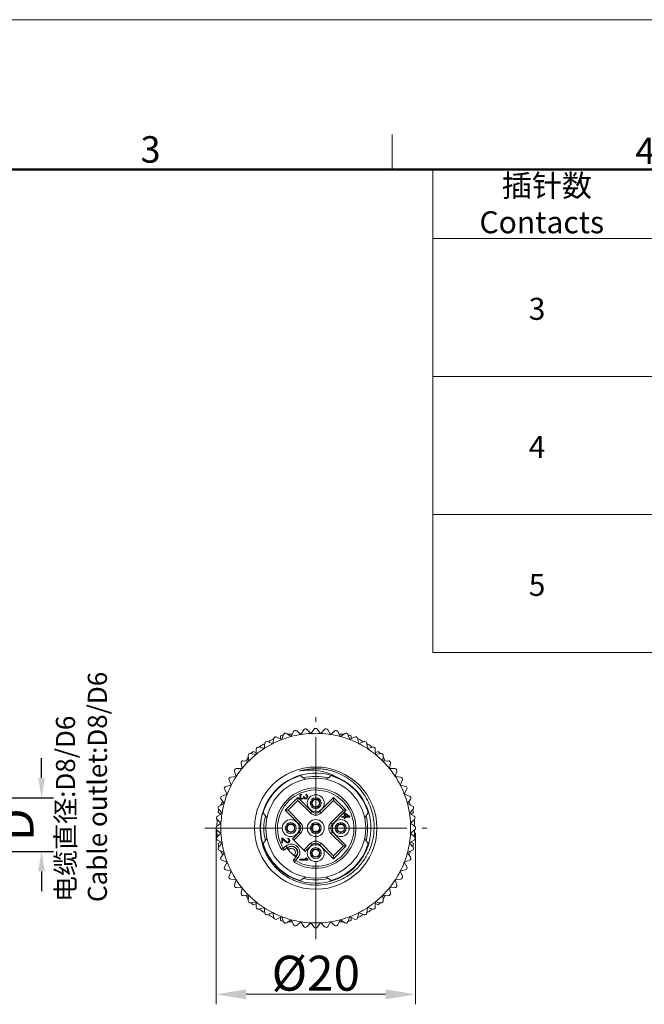
# Model space of a CAD drawing. Units: inches. Extents: x 599 to 896, y -60 to 150.
# Drawn here: x 710 to 773, y 52 to 150 of the extents above; entities that cross this region are included whole.
import ezdxf

# ---------------------------------------------------------------- set-up
doc = ezdxf.new("R2010")
doc.units = ezdxf.units.IN
doc.header["$MEASUREMENT"] = 0
doc.linetypes.add('CENTER', pattern=[2, 1.25, -0.25, 0.25, -0.25])
doc.layers.get('0').update_dxf_attribs({"lineweight": 30})
for name, color, linetype, lineweight in [('DIM', 3, 'Continuous', 15), ('图框', 7, 'Continuous', 20), ('打标文字', 3, 'Continuous', 20)]:
    doc.layers.add(name, color=color, linetype=linetype, lineweight=lineweight)
doc.styles.add('Romans字体', font='romans.shx', dxfattribs={"width": 0.75})
doc.styles.get("Standard").update_dxf_attribs({"font": 'txt', "width": 0.75})
doc.dimstyles.new('01', dxfattribs={"dimtxt": 3.5, "dimasz": 2, "dimexe": 1.2, "dimexo": 0.2, "dimgap": 0.8, "dimtad": 1, "dimdec": 1, "dimdsep": 46, "dimtxsty": 'Romans字体', "dimcen": 0, "dimclrd": 1, "dimclre": 6, "dimclrt": 4, "dimazin": 2, "dimtfac": 1, "dimtdec": 1, "dimtofl": 0, "dimtmove": 0, "dimatfit": 3, "dimfxl": 1, "dimtolj": 1, "dimtzin": 0, "dimarcsym": 0})
doc.dimstyles.new('CSEAGULL', dxfattribs={"dimtxt": 3.5, "dimasz": 3.5, "dimexe": 0.02, "dimexo": 0.01, "dimgap": 0.25, "dimtad": 1, "dimdsep": 46, "dimtxsty": 'Standard', "dimcen": 0.09, "dimclrd": 1, "dimclre": 6, "dimclrt": 4, "dimadec": 1, "dimazin": 2, "dimtp": 0.01, "dimtm": 0.01, "dimtfac": 1, "dimtofl": 0, "dimtmove": 0, "dimatfit": 3, "dimfxl": 1, "dimtolj": 1, "dimlwd": 0, "dimlwe": 0, "dimarcsym": 0})

# ---------------------------------------------------------------- blocks, each defined once
blk = doc.blocks.new('A4图框-NEW')
at = {"layer": '图框', "color": 1, "lineweight": 18}
blk.add_line((833.413, 690.535), (1130.412, 690.535), dxfattribs=at)
at = {"layer": '图框', "color": 6}
blk.add_line((982.018, 679.035), (982.018, 675.535), dxfattribs=at)
at = {"layer": '图框', "lineweight": 50}
blk.add_line((836.913, 675.535), (1126.929, 675.535), dxfattribs=at)
at = {"layer": '图框', "color": 6, "char_height": 2.652, "width": 2.55791, "attachment_point": 1, "style": 'Romans字体'}
for s, insert in [('3', (956.83, 678.86)), ('4', (1006.365, 678.731))]:
    blk.add_mtext(s, dxfattribs=dict(at, insert=insert))
blk = doc.blocks.new('*D104')
at = {"layer": 'Defpoints', "color": 0, "lineweight": 5}
for p in [(729.737, 70.02), (749.707, 69.664), (729.737, 52.672)]:
    blk.add_point(p, dxfattribs=at)
at = {"layer": 'DIM', "color": 6, "linetype": 'ByBlock', "lineweight": 0}
for p, q in [((729.737, 69.22), (729.737, 51.672)), ((749.707, 68.864), (749.707, 51.672))]:
    blk.add_line(p, q, dxfattribs=at)
at = {"layer": 'DIM', "color": 1, "lineweight": 0}
blk.add_line((746.707, 52.672), (732.737, 52.672), dxfattribs=at)
at = {"layer": 'DIM', "color": 1, "lineweight": 5}
for points in [[(732.737, 53.172), (732.737, 52.172), (729.737, 52.672)], [(746.707, 52.172), (746.707, 53.172), (749.707, 52.672)]]:
    blk.add_solid(points, dxfattribs=at)
at = {"layer": 'DIM', "color": 4, "lineweight": 5, "insert": (739.722, 54.787), "char_height": 3.5, "attachment_point": 5}
blk.add_mtext('\\A1;%%c20', dxfattribs=at)
blk = doc.blocks.new('*D105')
at = {"color": 1, "lineweight": -2}
for p, q in [((712.263, 74.35), (712.263, 76.35)), ((712.263, 64.994), (712.263, 62.994))]:
    blk.add_line(p, q, dxfattribs=at)
at = {"color": 6, "lineweight": -2}
for p, q in [((706.656, 72.35), (713.463, 72.35)), ((706.656, 66.994), (713.463, 66.994))]:
    blk.add_line(p, q, dxfattribs=at)
at = {"color": 1, "lineweight": 5}
for points in [[(711.929, 74.35), (712.596, 74.35), (712.263, 72.35)], [(712.596, 64.994), (711.929, 64.994), (712.263, 66.994)]]:
    blk.add_solid(points, dxfattribs=at)
at = {"layer": 'Defpoints', "color": 0, "lineweight": 5}
for p in [(706.456, 72.35), (706.456, 66.994), (712.263, 66.994)]:
    blk.add_point(p, dxfattribs=at)
at = {"color": 4, "lineweight": 5, "insert": (709.713, 69.672), "char_height": 3.5, "attachment_point": 5, "rotation": 90, "style": 'Romans字体'}
blk.add_mtext('\\A1;D', dxfattribs=at)

msp = doc.modelspace()

# ---------------------------------------------------------------- linework, layer by layer
at = {"color": 1, "linetype": 'CENTER', "lineweight": 5, "ltscale": 6.223}
for p, q in [((739.713, 58.205), (739.713, 80.439)), ((728.596, 69.322), (750.83, 69.322))]:
    msp.add_line(p, q, dxfattribs=at)
at = {"color": 7, "linetype": 'Continuous', "lineweight": 15}
for p, q in [((737.259, 78.499), (737.495, 78.994)), ((737.805, 79.06), (738.222, 78.704)), ((738.231, 78.706), (738.518, 79.173)), ((738.833, 79.206), (739.21, 78.809)), ((739.221, 78.809), (739.554, 79.244)), ((739.871, 79.244), (740.205, 78.809)), ((740.215, 78.809), (740.592, 79.206)), ((740.908, 79.173), (741.194, 78.706)), ((741.204, 78.704), (741.62, 79.06)), ((741.931, 78.994), (742.167, 78.499)), ((734.889, 77.994), (735.395, 77.784)), ((735.053, 77.926), (735.037, 78.048)), ((735.404, 77.789), (735.532, 78.322)), ((735.822, 78.451), (736.303, 78.189)), ((736.313, 78.193), (736.303, 78.189)), ((736.313, 78.193), (736.496, 78.709)), ((736.798, 78.807), (737.249, 78.497)), ((736.922, 78.722), (737.365, 78.722)), ((737.255, 78.499), (737.253, 78.498)), ((738.201, 78.722), (738.242, 78.722)), ((738.228, 78.705), (738.225, 78.705)), ((739.221, 78.809), (739.21, 78.809)), ((740.215, 78.809), (740.205, 78.809)), ((741.184, 78.722), (741.225, 78.722)), ((741.2, 78.705), (741.197, 78.705)), ((742.06, 78.722), (742.504, 78.722)), ((742.173, 78.498), (742.17, 78.499)), ((742.176, 78.497), (742.628, 78.807)), ((742.93, 78.709), (743.112, 78.193)), ((743.122, 78.189), (743.112, 78.193)), ((743.122, 78.189), (743.603, 78.451)), ((743.893, 78.322), (744.021, 77.789)), ((744.03, 77.784), (744.536, 77.994)), ((744.389, 78.048), (744.373, 77.926)), ((733.48, 77.014), (733.742, 76.861)), ((733.738, 76.708), (733.752, 77.256)), ((734.009, 77.442), (734.534, 77.287)), ((734.494, 77.735), (734.591, 77.66)), ((734.543, 77.292), (734.534, 77.287)), ((734.543, 77.292), (734.614, 77.835)), ((735.404, 77.789), (735.395, 77.784)), ((744.03, 77.784), (744.021, 77.789)), ((744.811, 77.835), (744.882, 77.292)), ((744.834, 77.66), (744.932, 77.735)), ((744.891, 77.287), (744.882, 77.292)), ((744.891, 77.287), (745.416, 77.442)), ((745.673, 77.256), (745.687, 76.708)), ((745.683, 76.861), (745.945, 77.014)), ((732.446, 76.079), (732.992, 76.036)), ((732.746, 76.055), (732.968, 76.439)), ((732.999, 76.043), (732.956, 76.589)), ((732.992, 76.036), (732.999, 76.043)), ((733.192, 76.802), (733.73, 76.702)), ((733.73, 76.702), (733.738, 76.708)), ((745.687, 76.708), (745.695, 76.702)), ((745.695, 76.702), (746.234, 76.802)), ((746.47, 76.589), (746.427, 76.043)), ((746.427, 76.043), (746.434, 76.036)), ((746.434, 76.036), (746.98, 76.079)), ((746.458, 76.439), (746.679, 76.055)), ((731.748, 74.501), (731.593, 75.026)), ((731.779, 75.282), (732.327, 75.297)), ((732.333, 75.305), (732.233, 75.843)), ((732.308, 75.296), (732.328, 75.332)), ((732.327, 75.297), (732.333, 75.305)), ((747.192, 75.843), (747.092, 75.305)), ((747.092, 75.305), (747.099, 75.297)), ((747.097, 75.332), (747.118, 75.296)), ((747.099, 75.297), (747.646, 75.282)), ((747.833, 75.026), (747.677, 74.501)), ((731.25, 73.64), (731.041, 74.146)), ((731.2, 74.421), (731.743, 74.492)), ((731.748, 74.501), (731.743, 74.492)), ((741.734, 74.923), (741.748, 74.918)), ((741.737, 74.921), (741.742, 74.919)), ((747.683, 74.492), (747.677, 74.501)), ((747.683, 74.492), (748.226, 74.421)), ((748.385, 74.146), (748.175, 73.64)), ((730.846, 72.731), (730.584, 73.213)), ((730.713, 73.503), (731.246, 73.631)), ((731.25, 73.64), (731.246, 73.631)), ((748.18, 73.631), (748.175, 73.64)), ((748.18, 73.631), (748.712, 73.503)), ((748.841, 73.213), (748.58, 72.731)), ((730.538, 71.786), (730.228, 72.237)), ((730.326, 72.539), (730.842, 72.722)), ((730.816, 72.713), (730.836, 72.748)), ((730.846, 72.731), (730.842, 72.722)), ((737.927, 72.38), (736.654, 71.108)), ((737.927, 72.098), (736.937, 71.108)), ((739.324, 70.984), (737.927, 72.38)), ((737.927, 72.38), (737.927, 72.098)), ((739.182, 70.842), (737.927, 72.098)), ((738.13, 72.589), (738.113, 72.536)), ((738.113, 72.429), (738.113, 72.536)), ((738.113, 72.429), (738.13, 72.376)), ((738.164, 72.642), (738.13, 72.589)), ((738.13, 72.376), (738.164, 72.322)), ((738.198, 72.682), (738.164, 72.642)), ((738.164, 72.322), (738.198, 72.282)), ((738.249, 72.709), (738.198, 72.682)), ((738.198, 72.522), (738.215, 72.589)), ((738.198, 72.522), (738.198, 72.442)), ((738.215, 72.376), (738.198, 72.442)), ((738.198, 72.282), (738.249, 72.256)), ((738.215, 72.589), (738.232, 72.616)), ((738.232, 72.349), (738.215, 72.376)), ((738.232, 72.616), (738.266, 72.642)), ((738.266, 72.322), (738.232, 72.349)), ((738.3, 72.722), (738.249, 72.709)), ((738.249, 72.256), (738.3, 72.242)), ((738.266, 72.642), (738.3, 72.656)), ((738.3, 72.309), (738.266, 72.322)), ((738.3, 72.722), (738.3, 72.656)), ((738.3, 72.309), (738.368, 72.309)), ((738.368, 72.242), (738.3, 72.242)), ((738.436, 72.336), (738.368, 72.309)), ((738.368, 72.242), (738.436, 72.256)), ((738.47, 72.376), (738.436, 72.336)), ((738.436, 72.256), (738.487, 72.282)), ((738.487, 72.456), (738.47, 72.376)), ((738.487, 72.456), (738.487, 72.509)), ((738.487, 72.509), (738.555, 72.509)), ((738.487, 72.282), (738.521, 72.349)), ((738.521, 72.349), (738.572, 72.296)), ((738.555, 72.509), (738.555, 72.456)), ((738.589, 72.376), (738.555, 72.456)), ((738.572, 72.296), (738.623, 72.269)), ((738.623, 72.349), (738.589, 72.376)), ((738.691, 72.322), (738.623, 72.349)), ((738.623, 72.269), (738.691, 72.256)), ((738.691, 72.322), (738.725, 72.322)), ((738.725, 72.256), (738.691, 72.256)), ((738.725, 72.642), (738.725, 72.709)), ((738.794, 72.696), (738.725, 72.709)), ((738.725, 72.642), (738.777, 72.616)), ((738.777, 72.349), (738.725, 72.322)), ((738.725, 72.256), (738.794, 72.269)), ((738.777, 72.616), (738.811, 72.576)), ((738.811, 72.389), (738.777, 72.349)), ((738.862, 72.642), (738.794, 72.696)), ((738.794, 72.269), (738.862, 72.322)), ((738.811, 72.576), (738.828, 72.509)), ((738.828, 72.456), (738.811, 72.389)), ((738.828, 72.456), (738.828, 72.509)), ((738.896, 72.589), (738.862, 72.642)), ((738.862, 72.322), (738.896, 72.376)), ((738.913, 72.496), (738.896, 72.589)), ((738.896, 72.376), (738.913, 72.469)), ((738.913, 72.496), (738.913, 72.469)), ((741.498, 72.38), (740.102, 70.984)), ((741.498, 72.098), (740.243, 70.842)), ((742.771, 71.108), (741.498, 72.38)), ((741.498, 72.38), (741.498, 72.098)), ((742.488, 71.108), (741.498, 72.098)), ((748.584, 72.722), (748.58, 72.731)), ((748.584, 72.722), (749.1, 72.539)), ((748.589, 72.748), (748.609, 72.713)), ((749.198, 72.237), (748.887, 71.786)), ((730.331, 70.813), (729.975, 71.23)), ((730.041, 71.54), (730.536, 71.776)), ((730.176, 71.605), (730.398, 71.989)), ((730.536, 71.782), (730.536, 71.78)), ((736.654, 71.108), (738.051, 69.711)), ((736.654, 71.108), (736.937, 71.108)), ((736.937, 71.108), (738.192, 69.853)), ((739.172, 71.825), (739.163, 71.825)), ((739.163, 71.82), (739.172, 71.819)), ((739.291, 71.832), (739.172, 71.825)), ((739.172, 71.819), (739.291, 71.813)), ((740.253, 71.825), (740.134, 71.832)), ((740.134, 71.813), (740.253, 71.819)), ((740.262, 71.825), (740.253, 71.825)), ((740.253, 71.819), (740.262, 71.82)), ((741.233, 69.853), (742.488, 71.108)), ((741.374, 69.711), (742.771, 71.108)), ((742.771, 71.108), (742.488, 71.108)), ((748.889, 71.78), (748.889, 71.782)), ((748.89, 71.776), (749.385, 71.54)), ((749.027, 71.989), (749.249, 71.605)), ((749.451, 71.23), (749.095, 70.813)), ((730.226, 69.825), (729.829, 70.202)), ((729.862, 70.517), (730.329, 70.804)), ((730.198, 70.723), (729.935, 70.874)), ((730.33, 70.81), (730.33, 70.807)), ((739.182, 70.842), (739.324, 70.984)), ((740.102, 70.984), (740.243, 70.842)), ((742.313, 70.502), (742.551, 70.502)), ((742.313, 70.422), (742.313, 70.502)), ((742.551, 70.422), (742.313, 70.422)), ((742.551, 70.822), (742.653, 70.822)), ((742.551, 70.502), (742.551, 70.822)), ((742.551, 70.289), (742.551, 70.422)), ((742.653, 70.289), (742.551, 70.289)), ((743.113, 70.502), (742.653, 70.822)), ((742.653, 70.729), (742.653, 70.502)), ((742.653, 70.729), (742.977, 70.502)), ((742.653, 70.502), (742.977, 70.502)), ((743.113, 70.422), (742.653, 70.422)), ((742.653, 70.422), (742.653, 70.289)), ((743.113, 70.502), (743.113, 70.422)), ((749.096, 70.807), (749.096, 70.81)), ((749.096, 70.804), (749.564, 70.517)), ((749.597, 70.202), (749.199, 69.825)), ((749.49, 70.874), (749.227, 70.723)), ((729.791, 69.481), (730.225, 69.814)), ((730.225, 68.83), (729.791, 69.164)), ((729.931, 69.589), (729.818, 69.636)), ((730.226, 69.825), (730.226, 69.814)), ((737.21, 69.863), (737.203, 69.744)), ((737.21, 69.872), (737.21, 69.863)), ((737.216, 69.863), (737.215, 69.872)), ((737.222, 69.744), (737.216, 69.863)), ((738.051, 69.711), (738.192, 69.853)), ((739.322, 69.709), (739.408, 69.614)), ((739.421, 69.627), (739.326, 69.713)), ((741.233, 69.853), (741.374, 69.711)), ((742.21, 69.863), (742.203, 69.744)), ((742.21, 69.872), (742.21, 69.863)), ((742.216, 69.863), (742.215, 69.872)), ((742.222, 69.744), (742.216, 69.863)), ((749.2, 69.814), (749.2, 69.825)), ((749.2, 69.814), (749.634, 69.481)), ((749.634, 69.164), (749.2, 68.83)), ((749.608, 69.636), (749.494, 69.589)), ((729.818, 69.009), (729.931, 69.056)), ((729.829, 68.443), (730.226, 68.82)), ((730.329, 67.841), (729.862, 68.127)), ((730.226, 68.83), (730.226, 68.82)), ((736.313, 67.842), (736.313, 68.322)), ((736.313, 68.322), (736.398, 68.322)), ((736.823, 67.949), (736.398, 68.322)), ((736.398, 68.216), (736.398, 67.842)), ((736.398, 68.216), (736.772, 67.882)), ((736.925, 68.242), (736.925, 68.309)), ((736.994, 68.296), (736.925, 68.309)), ((736.925, 68.242), (736.977, 68.216)), ((736.977, 68.216), (737.011, 68.176)), ((737.062, 68.242), (736.994, 68.296)), ((737.011, 68.176), (737.028, 68.109)), ((737.028, 68.056), (737.028, 68.109)), ((737.096, 68.189), (737.062, 68.242)), ((737.113, 68.096), (737.096, 68.189)), ((737.113, 68.096), (737.113, 68.042)), ((737.203, 68.901), (737.21, 68.782)), ((737.21, 68.782), (737.21, 68.773)), ((737.215, 68.773), (737.216, 68.782)), ((737.216, 68.782), (737.222, 68.901)), ((738.051, 68.933), (737.377, 68.259)), ((737.377, 68.259), (738.65, 66.986)), ((738.192, 68.792), (737.518, 68.118)), ((738.192, 68.792), (738.051, 68.933)), ((740.004, 69.018), (740.099, 68.932)), ((740.103, 68.935), (740.017, 69.031)), ((741.374, 68.933), (741.233, 68.792)), ((742.488, 67.537), (741.233, 68.792)), ((742.771, 67.537), (741.374, 68.933)), ((742.203, 68.901), (742.21, 68.782)), ((742.21, 68.782), (742.21, 68.773)), ((742.215, 68.773), (742.216, 68.782)), ((742.216, 68.782), (742.222, 68.901)), ((749.563, 68.127), (749.096, 67.841)), ((749.199, 68.82), (749.597, 68.443)), ((749.2, 68.82), (749.2, 68.83)), ((749.494, 69.056), (749.608, 69.009)), ((729.935, 67.771), (730.198, 67.921)), ((729.975, 67.415), (730.331, 67.831)), ((730.536, 66.868), (730.041, 67.104)), ((730.33, 67.837), (730.33, 67.835)), ((736.296, 67.195), (736.466, 67.3)), ((736.398, 67.842), (736.313, 67.842)), ((736.728, 67.527), (736.466, 67.3)), ((736.466, 67.3), (736.597, 67.149)), ((736.859, 67.376), (736.597, 67.149)), ((736.62, 67.113), (736.598, 67.147)), ((737.018, 67.193), (736.728, 67.527)), ((736.772, 67.882), (736.823, 67.856)), ((736.891, 67.922), (736.823, 67.949)), ((736.823, 67.856), (736.891, 67.842)), ((736.85, 67.312), (736.887, 67.344)), ((736.891, 67.922), (736.925, 67.922)), ((736.925, 67.842), (736.891, 67.842)), ((736.977, 67.949), (736.925, 67.922)), ((736.925, 67.842), (736.994, 67.856)), ((736.976, 67.156), (737.018, 67.193)), ((737.011, 67.989), (736.977, 67.949)), ((736.994, 67.856), (737.062, 67.909)), ((737.028, 68.056), (737.011, 67.989)), ((737.062, 67.909), (737.096, 67.962)), ((737.096, 67.962), (737.113, 68.042)), ((738.508, 67.128), (739.182, 67.802)), ((738.65, 66.986), (739.324, 67.661)), ((739.324, 67.661), (739.182, 67.802)), ((740.243, 67.802), (740.102, 67.661)), ((740.102, 67.661), (741.498, 66.264)), ((740.243, 67.802), (741.498, 66.547)), ((741.498, 66.547), (742.488, 67.537)), ((741.498, 66.264), (742.771, 67.537)), ((742.771, 67.537), (742.488, 67.537)), ((749.385, 67.104), (748.89, 66.868)), ((749.095, 67.831), (749.451, 67.415)), ((749.096, 67.835), (749.096, 67.837)), ((749.227, 67.921), (749.49, 67.771)), ((730.398, 66.655), (730.176, 67.039)), ((730.228, 66.407), (730.538, 66.859)), ((730.842, 65.922), (730.326, 66.105)), ((730.536, 66.865), (730.537, 66.862)), ((737.538, 66.207), (737.503, 66.229)), ((737.54, 66.206), (737.767, 66.469)), ((737.54, 66.206), (737.691, 66.075)), ((737.583, 66.627), (737.541, 66.578)), ((737.918, 66.338), (737.583, 66.627)), ((737.691, 66.075), (737.918, 66.338)), ((737.735, 66.496), (737.707, 66.465)), ((738.113, 66.222), (738.777, 66.222)), ((738.113, 66.122), (738.113, 66.222)), ((738.913, 66.122), (738.113, 66.122)), ((738.657, 66.322), (738.794, 66.322)), ((738.657, 66.322), (738.777, 66.222)), ((738.913, 66.222), (738.794, 66.322)), ((738.913, 66.222), (738.913, 66.122)), ((739.172, 66.825), (739.163, 66.825)), ((739.163, 66.82), (739.172, 66.819)), ((739.291, 66.832), (739.172, 66.825)), ((739.172, 66.819), (739.291, 66.813)), ((740.253, 66.825), (740.134, 66.832)), ((740.134, 66.813), (740.253, 66.819)), ((740.262, 66.825), (740.253, 66.825)), ((740.253, 66.819), (740.262, 66.82)), ((741.498, 66.264), (741.498, 66.547)), ((749.1, 66.105), (748.584, 65.922)), ((748.887, 66.859), (749.198, 66.407)), ((748.889, 66.862), (748.889, 66.865)), ((749.249, 67.039), (749.027, 66.655)), ((730.584, 65.432), (730.846, 65.913)), ((731.246, 65.014), (730.713, 65.142)), ((730.836, 65.896), (730.816, 65.932)), ((730.842, 65.922), (730.846, 65.913)), ((737.691, 66.075), (737.585, 65.906)), ((748.712, 65.142), (748.18, 65.014)), ((748.58, 65.913), (748.584, 65.922)), ((748.58, 65.913), (748.841, 65.432)), ((748.609, 65.932), (748.589, 65.896)), ((731.041, 64.499), (731.25, 65.005)), ((731.743, 64.152), (731.2, 64.224)), ((731.246, 65.014), (731.25, 65.005)), ((731.593, 63.619), (731.748, 64.144)), ((731.743, 64.152), (731.748, 64.144)), ((747.677, 64.144), (747.683, 64.152)), ((747.677, 64.144), (747.833, 63.619)), ((748.226, 64.224), (747.683, 64.152)), ((748.175, 65.005), (748.18, 65.014)), ((748.175, 65.005), (748.385, 64.499)), ((732.327, 63.348), (731.779, 63.362)), ((732.233, 62.801), (732.333, 63.34)), ((732.328, 63.313), (732.308, 63.348)), ((732.333, 63.34), (732.327, 63.348)), ((747.099, 63.348), (747.092, 63.34)), ((747.092, 63.34), (747.192, 62.801)), ((747.118, 63.348), (747.097, 63.313)), ((747.646, 63.362), (747.099, 63.348)), ((732.992, 62.608), (732.446, 62.565)), ((732.968, 62.205), (732.746, 62.589)), ((732.956, 62.055), (732.999, 62.601)), ((732.999, 62.601), (732.992, 62.608)), ((746.434, 62.608), (746.427, 62.601)), ((746.427, 62.601), (746.47, 62.055)), ((746.98, 62.565), (746.434, 62.608)), ((746.679, 62.589), (746.458, 62.205)), ((733.73, 61.943), (733.192, 61.843)), ((733.742, 61.783), (733.48, 61.63)), ((733.738, 61.936), (733.73, 61.943)), ((733.752, 61.389), (733.738, 61.936)), ((734.534, 61.358), (734.009, 61.202)), ((734.534, 61.358), (734.543, 61.352)), ((734.614, 60.809), (734.543, 61.352)), ((744.882, 61.352), (744.811, 60.809)), ((744.882, 61.352), (744.891, 61.358)), ((745.416, 61.202), (744.891, 61.358)), ((745.687, 61.936), (745.673, 61.389)), ((745.945, 61.63), (745.683, 61.783)), ((745.695, 61.943), (745.687, 61.936)), ((746.234, 61.843), (745.695, 61.943)), ((734.591, 60.985), (734.494, 60.91)), ((735.395, 60.86), (734.889, 60.65)), ((735.037, 60.596), (735.053, 60.718)), ((735.395, 60.86), (735.404, 60.855)), ((735.532, 60.323), (735.404, 60.855)), ((736.303, 60.455), (735.822, 60.194)), ((736.303, 60.455), (736.313, 60.451)), ((736.496, 59.935), (736.313, 60.451)), ((743.112, 60.451), (742.93, 59.935)), ((743.112, 60.451), (743.122, 60.455)), ((743.603, 60.194), (743.122, 60.455)), ((744.021, 60.855), (743.893, 60.323)), ((744.021, 60.855), (744.03, 60.86)), ((744.536, 60.65), (744.03, 60.86)), ((744.373, 60.718), (744.389, 60.596)), ((744.932, 60.91), (744.834, 60.985)), ((737.249, 60.147), (736.798, 59.837)), ((737.365, 59.922), (736.922, 59.922)), ((737.253, 60.146), (737.255, 60.146)), ((737.495, 59.65), (737.259, 60.145)), ((738.222, 59.94), (737.805, 59.584)), ((738.242, 59.922), (738.201, 59.922)), ((738.225, 59.939), (738.228, 59.939)), ((738.518, 59.471), (738.231, 59.939)), ((739.21, 59.835), (738.833, 59.438)), ((739.21, 59.835), (739.221, 59.835)), ((739.554, 59.4), (739.221, 59.835)), ((740.205, 59.835), (739.871, 59.4)), ((740.205, 59.835), (740.215, 59.835)), ((740.592, 59.438), (740.215, 59.835)), ((741.194, 59.939), (740.908, 59.471)), ((741.225, 59.922), (741.184, 59.922)), ((741.197, 59.939), (741.2, 59.939)), ((741.62, 59.584), (741.204, 59.94)), ((742.167, 60.145), (741.931, 59.65)), ((742.504, 59.922), (742.06, 59.922)), ((742.17, 60.146), (742.173, 60.146)), ((742.628, 59.837), (742.176, 60.147))]:
    msp.add_line(p, q, dxfattribs=at)
for centre, radius in [((739.713, 69.322), 6.125), ((739.713, 69.322), 5), ((739.713, 71.822), 0.85), ((739.713, 71.822), 0.55), ((737.213, 69.322), 0.85), ((739.713, 69.322), 0.85), ((742.213, 69.322), 0.85), ((737.213, 69.322), 0.55), ((739.713, 69.322), 0.55), ((742.213, 69.322), 0.55), ((739.713, 66.822), 0.85), ((739.713, 66.822), 0.55)]:
    msp.add_circle(centre, radius, dxfattribs=at)
for centre, radius, start, end in [((737.675, 78.908), 0.2, 49.49605, 154.49906), ((738.688, 79.069), 0.2, 43.49605, 148.49906), ((739.713, 79.122), 0.2, 37.49605, 142.49906), ((740.737, 79.069), 0.2, 31.49605, 136.49906), ((741.75, 78.908), 0.2, 25.49605, 130.49906), ((734.813, 77.809), 0.2, 67.49605, 172.49906), ((739.713, 69.322), 9.9, 115.0242, 118.18459), ((739.713, 69.322), 9.5, 111.03088, 116.96912), ((735.727, 78.275), 0.2, 61.49605, 166.49906), ((739.713, 69.322), 9.9, 109.02277, 110.97766), ((739.713, 69.322), 9.5, 105.00761, 110.96912), ((736.684, 78.643), 0.2, 55.49605, 160.49906), ((739.713, 69.322), 9.5, 99.00795, 104.99237), ((739.713, 69.322), 9.5, 93.03083, 98.99203), ((739.713, 69.322), 9.5, 87.03083, 92.9692), ((739.713, 69.322), 9.5, 81.00798, 86.9692), ((739.713, 69.322), 9.5, 75.00766, 80.99206), ((739.713, 69.322), 9.5, 69.03088, 74.99243), ((742.741, 78.643), 0.2, 19.49605, 124.49906), ((739.713, 69.322), 9.9, 69.02233, 70.97722), ((739.713, 69.322), 9.5, 63.03088, 68.96912), ((743.699, 78.275), 0.2, 13.49605, 118.49906), ((739.713, 69.322), 9.9, 61.81541, 64.9758), ((744.613, 77.809), 0.2, 7.49605, 112.49906), ((739.713, 69.322), 9.9, 129.01541, 130.97722), ((739.713, 69.322), 9.5, 123.03088, 128.96912), ((733.952, 77.251), 0.2, 73.49605, 178.49906), ((739.713, 69.322), 9.9, 121.81541, 124.9758), ((739.713, 69.322), 9.5, 117.03088, 122.96912), ((739.713, 69.322), 9.5, 57.03088, 62.96912), ((739.713, 69.322), 9.5, 51.03088, 56.96912), ((739.713, 69.322), 9.9, 55.0242, 58.18459), ((745.473, 77.251), 0.2, 1.49605, 106.49906), ((739.713, 69.322), 9.9, 49.02278, 50.98459), ((732.43, 75.88), 0.2, 85.49605, 190.49906), ((739.713, 69.322), 9.5, 135.03088, 140.96912), ((733.155, 76.605), 0.2, 79.49605, 184.49906), ((739.713, 69.322), 9.5, 129.03088, 134.96912), ((739.713, 69.322), 9.5, 45.03088, 50.96912), ((746.27, 76.605), 0.2, 355.49605, 100.49906), ((739.713, 69.322), 9.5, 39.03088, 44.96912), ((746.996, 75.88), 0.2, 349.49605, 94.49906), ((731.784, 75.083), 0.2, 91.49605, 196.49906), ((739.713, 69.322), 9.5, 141.03088, 146.96912), ((739.702, 69.333), 5.941, 103.62506, 106.05742), ((739.72, 69.528), 5.749, 88.84803, 90.07309), ((739.718, 69.447), 5.83, 86.6825, 88.84589), ((739.709, 69.303), 5.975, 80.38843, 86.67394), ((739.71, 69.307), 5.97, 78.22592, 80.39592), ((739.72, 69.352), 5.924, 70.12416, 78.2299), ((739.713, 69.322), 9.5, 33.03088, 38.96912), ((747.641, 75.083), 0.2, 343.49605, 88.49906), ((731.226, 74.222), 0.2, 97.49605, 202.49906), ((739.713, 69.322), 9.5, 147.03088, 152.96912), ((739.713, 69.322), 5.525, 162.67451, 160.15284), ((739.713, 69.322), 5.475, 106.1207, 163.87929), ((739.713, 76.172), 2.2, 226.29076, 242.85601), ((739.713, 69.322), 5.19, 76.31903, 103.73031), ((739.713, 76.172), 2.2, 297.16085, 313.70921), ((739.713, 69.322), 5.475, 16.12068, 73.87931), ((739.713, 69.322), 9.5, 27.03088, 32.96912), ((748.2, 74.222), 0.2, 337.49605, 82.49906), ((730.76, 73.308), 0.2, 103.49605, 208.49906), ((739.713, 69.322), 9.5, 153.03088, 158.96912), ((739.713, 69.322), 4.025, 237.44611, 212.55389), ((739.713, 69.322), 3.825, 238.08887, 211.91113), ((739.713, 69.322), 9.5, 21.03088, 26.96912), ((748.665, 73.308), 0.2, 331.49605, 76.49906), ((730.392, 72.351), 0.2, 109.49605, 214.49906), ((739.713, 69.322), 9.5, 159.03088, 164.99243), ((739.713, 71.822), 0.422, 1.27437, 178.72563), ((739.713, 71.822), 0.367, 2.54406, 177.45596), ((739.713, 69.322), 9.5, 15.00761, 20.96912), ((749.033, 72.351), 0.2, 325.49605, 70.49906), ((730.127, 71.36), 0.2, 115.49605, 220.49906), ((739.713, 69.322), 9.9, 169.02278, 170.98459), ((739.713, 69.322), 9.5, 165.00766, 170.99206), ((739.715, 69.228), 5.56, 159.25396, 179.03075), ((739.713, 71.822), 0.422, 181.27437, 358.72563), ((739.713, 71.822), 0.367, 182.54406, 357.45596), ((739.713, 69.322), 9.5, 9.00795, 14.99237), ((749.299, 71.36), 0.2, 319.49605, 64.49906), ((739.713, 69.322), 9.9, 9.01541, 10.97722), ((729.966, 70.347), 0.2, 121.49605, 226.49906), ((739.713, 69.322), 9.9, 175.0242, 178.18459), ((739.713, 69.322), 9.5, 171.00798, 176.9692), ((732.863, 69.322), 2.2, 26.75792, 43.70929), ((739.713, 69.322), 5.19, 166.1545, 193.82835), ((739.713, 71.373), 0.75, 225, 315), ((739.713, 71.373), 0.55, 225, 315), ((746.563, 69.322), 2.2, 136.29083, 153.21799), ((739.713, 69.322), 5.19, 346.1545, 13.82835), ((739.713, 69.322), 9.5, 3.03083, 8.99203), ((749.459, 70.347), 0.2, 313.49605, 58.49906), ((739.713, 69.322), 9.9, 1.81541, 4.9758), ((729.913, 69.322), 0.2, 127.49605, 232.49906), ((739.713, 69.322), 9.5, 177.03083, 182.9692), ((737.213, 69.322), 0.422, 91.27437, 268.72563), ((737.213, 69.322), 0.367, 92.54406, 267.45596), ((737.213, 69.322), 0.422, 271.27437, 88.72563), ((737.213, 69.322), 0.367, 272.54406, 87.45596), ((737.662, 69.322), 0.55, 315, 45), ((737.662, 69.322), 0.75, 315, 45), ((739.713, 69.322), 0.422, 136.27437, 313.72563), ((739.713, 69.322), 0.367, 137.54406, 312.45596), ((739.713, 69.322), 0.422, 316.27437, 133.72563), ((739.713, 69.322), 0.367, 317.54406, 132.45596), ((741.763, 69.322), 0.75, 135, 225), ((741.763, 69.322), 0.55, 135, 225), ((742.213, 69.322), 0.422, 91.27437, 268.72563), ((742.213, 69.322), 0.367, 92.54406, 267.45596), ((742.213, 69.322), 0.422, 271.27437, 88.72563), ((742.213, 69.322), 0.367, 272.54406, 87.45596), ((739.713, 69.322), 9.5, 357.03083, 2.9692), ((749.513, 69.322), 0.2, 307.49605, 52.49906), ((729.966, 68.298), 0.2, 133.49605, 238.49906), ((739.713, 69.322), 9.9, 181.81541, 184.9758), ((739.713, 69.322), 9.5, 183.03083, 188.99203), ((732.863, 69.322), 2.2, 316.29073, 333.21799), ((746.563, 69.322), 2.2, 206.75792, 223.70917), ((739.713, 69.322), 9.5, 351.00798, 356.9692), ((749.459, 68.298), 0.2, 301.49605, 46.49906), ((739.713, 69.322), 9.9, 355.0242, 358.18459), ((730.127, 67.285), 0.2, 139.49605, 244.49906), ((739.713, 69.322), 9.9, 189.01541, 190.97722), ((739.713, 69.322), 9.5, 189.00795, 194.99237), ((739.713, 69.322), 5.475, 196.1207, 253.87932), ((736.466, 67.3), 0.2, 211.9148, 310.87824), ((737.28, 66.89), 0.843, 319.11955, 130.88045), ((739.713, 69.322), 3.5, 214.5, 235.64048), ((737.28, 66.89), 0.643, 319.11955, 130.88045), ((737.28, 66.89), 0.601, 319.11955, 130.88045), ((737.28, 66.89), 0.401, 319.11955, 130.88045), ((739.713, 67.272), 0.75, 45, 135), ((739.713, 66.822), 0.422, 1.27437, 178.72563), ((739.713, 67.272), 0.55, 45, 135), ((739.713, 66.822), 0.367, 2.54406, 177.45596), ((739.713, 69.322), 5.475, 286.12068, 343.87932), ((739.713, 69.322), 9.5, 345.00766, 350.99206), ((749.299, 67.285), 0.2, 295.49605, 40.49906), ((739.713, 69.322), 9.9, 349.02278, 350.98459), ((730.392, 66.294), 0.2, 145.49605, 250.49906), ((739.713, 69.322), 9.5, 195.00761, 200.96912), ((737.691, 66.075), 0.2, 139.12178, 238.0852), ((739.713, 66.822), 0.422, 181.27437, 358.72563), ((739.713, 66.822), 0.367, 182.54406, 357.45596), ((739.713, 69.322), 9.5, 339.03088, 344.99243), ((749.033, 66.294), 0.2, 289.49605, 34.49906), ((730.76, 65.336), 0.2, 151.49605, 256.49906), ((739.713, 69.322), 9.5, 201.03088, 206.96912), ((739.713, 69.322), 9.5, 333.03088, 338.96912), ((748.665, 65.336), 0.2, 283.49605, 28.49906), ((731.226, 64.422), 0.2, 157.49605, 262.49906), ((739.713, 69.322), 9.5, 207.03088, 212.96912), ((739.713, 69.322), 9.5, 213.03088, 218.96912), ((739.713, 62.472), 2.2, 117.16085, 133.70917), ((739.713, 69.322), 5.19, 256.31903, 283.73031), ((739.713, 62.472), 2.2, 46.29082, 62.85601), ((739.713, 69.322), 9.5, 321.03088, 326.96912), ((739.713, 69.322), 9.5, 327.03088, 332.96912), ((748.2, 64.422), 0.2, 277.49605, 22.49906), ((731.784, 63.562), 0.2, 163.49605, 268.49906), ((739.713, 69.322), 9.5, 219.03088, 224.96912), ((739.713, 69.322), 9.5, 315.03088, 320.96912), ((747.641, 63.562), 0.2, 271.49605, 16.49906), ((732.43, 62.765), 0.2, 169.49605, 274.49906), ((739.713, 69.322), 9.5, 225.03088, 230.96912), ((739.713, 69.322), 9.5, 309.03088, 314.96912), ((746.996, 62.765), 0.2, 265.49605, 10.49906), ((733.155, 62.039), 0.2, 175.49605, 280.49906), ((739.713, 69.322), 9.9, 229.02278, 230.98459), ((739.713, 69.322), 9.5, 231.03088, 236.96912), ((733.952, 61.394), 0.2, 181.49605, 286.49906), ((739.713, 69.322), 9.9, 235.0242, 238.18459), ((739.713, 69.322), 9.5, 237.03088, 242.96912), ((739.713, 69.322), 9.5, 297.03088, 302.96912), ((739.713, 69.322), 9.5, 303.03088, 308.96912), ((739.713, 69.322), 9.9, 301.81541, 304.9758), ((745.473, 61.394), 0.2, 253.49605, 358.49906), ((739.713, 69.322), 9.9, 309.01541, 310.97722), ((746.27, 62.039), 0.2, 259.49605, 4.49906), ((734.813, 60.835), 0.2, 187.49605, 292.49906), ((739.713, 69.322), 9.9, 241.81541, 244.9758), ((739.713, 69.322), 9.5, 243.03088, 248.96912), ((735.727, 60.369), 0.2, 193.49605, 298.49906), ((739.713, 69.322), 9.5, 249.03088, 254.99243), ((739.713, 69.322), 9.5, 285.00761, 290.96912), ((739.713, 69.322), 9.5, 291.03088, 296.96912), ((743.699, 60.369), 0.2, 241.49605, 346.49906), ((739.713, 69.322), 9.9, 295.0242, 298.18459), ((744.613, 60.835), 0.2, 247.49605, 352.49906), ((739.713, 69.322), 9.9, 249.02234, 250.97723), ((736.684, 60.002), 0.2, 199.49605, 304.49906), ((739.713, 69.322), 9.5, 255.00766, 260.99206), ((737.675, 59.736), 0.2, 205.49605, 310.49906), ((739.713, 69.322), 9.5, 261.00798, 266.9692), ((738.688, 59.576), 0.2, 211.49605, 316.49906), ((739.713, 69.322), 9.5, 267.03083, 272.9692), ((739.713, 59.522), 0.2, 217.49605, 322.49906), ((739.713, 69.322), 9.5, 273.03083, 278.99203), ((740.737, 59.576), 0.2, 223.49605, 328.49906), ((739.713, 69.322), 9.5, 279.00795, 284.99237), ((741.75, 59.736), 0.2, 229.49605, 334.49906), ((742.741, 60.002), 0.2, 235.49605, 340.49906), ((739.713, 69.322), 9.9, 289.02277, 290.97766)]:
    msp.add_arc(centre, radius, start, end, dxfattribs=at)
for points in [[(736.168, 78.263), (736.168, 78.364), (736.169, 78.465), (736.168, 78.566)], [(743.257, 78.566), (743.256, 78.465), (743.257, 78.364), (743.257, 78.263)], [(736.168, 60.078), (736.169, 60.18), (736.168, 60.281), (736.168, 60.382)], [(743.257, 60.382), (743.257, 60.281), (743.256, 60.18), (743.257, 60.078)]]:
    msp.add_open_spline(points, degree=3, dxfattribs=at)
for points, knots in [([(738.058, 75.043), (738.326, 75.12), (738.874, 75.238), (739.433, 75.277), (739.713, 75.277)], [0, 0, 0, 0, 0.500001, 1, 1, 1, 1]), ([(738.058, 75.043), (738.385, 75.101), (739.051, 75.164), (740.049, 75.085), (741.019, 74.835), (741.626, 74.555), (741.914, 74.39)], [0, 0, 0, 0, 0.250101, 0.500122, 0.750091, 1, 1, 1, 1]), ([(741.748, 74.918), (742.029, 74.811), (742.574, 74.554), (743.324, 74.051), (743.989, 73.439), (744.554, 72.733), (745.005, 71.95), (745.331, 71.107), (745.523, 70.224), (745.56, 69.622), (745.556, 69.322)], [0, 0, 0, 0, 0.125003, 0.250004, 0.375004, 0.500005, 0.625005, 0.750003, 0.875, 1, 1, 1, 1]), ([(739.321, 71.834), (739.319, 71.833), (739.309, 71.833), (739.299, 71.832), (739.291, 71.832)], [0, 0, 0, 0, 0.217779, 1, 1, 1, 1]), ([(739.291, 71.813), (739.294, 71.813), (739.304, 71.812), (739.314, 71.811), (739.321, 71.811)], [0, 0, 0, 0, 0.281043, 1, 1, 1, 1]), ([(739.347, 71.838), (739.347, 71.838), (739.346, 71.838), (739.344, 71.837), (739.339, 71.836), (739.331, 71.835), (739.325, 71.834), (739.321, 71.834)], [0, 0, 0, 0, 0.029277, 0.082218, 0.27324, 0.580294, 1, 1, 1, 1]), ([(739.321, 71.811), (739.325, 71.81), (739.331, 71.81), (739.339, 71.809), (739.344, 71.808), (739.346, 71.807), (739.347, 71.806), (739.347, 71.806)], [0, 0, 0, 0, 0.419711, 0.726766, 0.917786, 0.970725, 1, 1, 1, 1]), ([(740.104, 71.834), (740.101, 71.834), (740.094, 71.835), (740.086, 71.836), (740.082, 71.837), (740.079, 71.838), (740.079, 71.838), (740.079, 71.838)], [0, 0, 0, 0, 0.419711, 0.726766, 0.917786, 0.970725, 1, 1, 1, 1]), ([(740.079, 71.806), (740.079, 71.806), (740.079, 71.807), (740.082, 71.808), (740.086, 71.809), (740.094, 71.81), (740.101, 71.81), (740.104, 71.811)], [0, 0, 0, 0, 0.029277, 0.082218, 0.27324, 0.580294, 1, 1, 1, 1]), ([(740.134, 71.832), (740.131, 71.832), (740.121, 71.832), (740.111, 71.833), (740.104, 71.834)], [0, 0, 0, 0, 0.281043, 1, 1, 1, 1]), ([(740.104, 71.811), (740.106, 71.811), (740.116, 71.812), (740.126, 71.812), (740.134, 71.813)], [0, 0, 0, 0, 0.217779, 1, 1, 1, 1]), ([(739.713, 63.622), (739.345, 63.628), (738.608, 63.712), (737.551, 64.048), (736.577, 64.583), (735.727, 65.297), (735.147, 66.02), (734.776, 66.656), (734.469, 67.326), (734.212, 68.216), (734.15, 68.954), (734.156, 69.322)], [0, 0, 0, 0, 0.124988, 0.249968, 0.374952, 0.499933, 0.624916, 0.687482, 0.750048, 0.87502, 1, 1, 1, 1]), ([(737.201, 69.714), (737.201, 69.71), (737.2, 69.704), (737.199, 69.696), (737.198, 69.691), (737.197, 69.689), (737.197, 69.688), (737.196, 69.688)], [0, 0, 0, 0, 0.419711, 0.726766, 0.917786, 0.970725, 1, 1, 1, 1]), ([(737.203, 69.744), (737.203, 69.741), (737.203, 69.731), (737.202, 69.721), (737.201, 69.714)], [0, 0, 0, 0, 0.281043, 1, 1, 1, 1]), ([(737.224, 69.714), (737.224, 69.716), (737.223, 69.726), (737.222, 69.736), (737.222, 69.744)], [0, 0, 0, 0, 0.217779, 1, 1, 1, 1]), ([(737.229, 69.688), (737.229, 69.688), (737.228, 69.689), (737.227, 69.691), (737.226, 69.696), (737.225, 69.704), (737.224, 69.71), (737.224, 69.714)], [0, 0, 0, 0, 0.029277, 0.082218, 0.27324, 0.580294, 1, 1, 1, 1]), ([(739.408, 69.614), (739.41, 69.612), (739.417, 69.604), (739.423, 69.597), (739.428, 69.591)], [0, 0, 0, 0, 0.281043, 1, 1, 1, 1]), ([(739.444, 69.607), (739.442, 69.609), (739.435, 69.615), (739.427, 69.622), (739.421, 69.627)], [0, 0, 0, 0, 0.217779, 1, 1, 1, 1]), ([(739.428, 69.591), (739.43, 69.588), (739.434, 69.583), (739.439, 69.577), (739.442, 69.573), (739.442, 69.571), (739.442, 69.57), (739.442, 69.57)], [0, 0, 0, 0, 0.419711, 0.726766, 0.917786, 0.970725, 1, 1, 1, 1]), ([(739.465, 69.593), (739.465, 69.592), (739.464, 69.592), (739.462, 69.593), (739.458, 69.596), (739.452, 69.601), (739.447, 69.605), (739.444, 69.607)], [0, 0, 0, 0, 0.029277, 0.082218, 0.27324, 0.580294, 1, 1, 1, 1]), ([(745.556, 69.322), (745.55, 68.945), (745.465, 68.19), (745.12, 67.105), (744.663, 66.272), (744.206, 65.67), (743.692, 65.116), (743.099, 64.64), (742.447, 64.259), (741.931, 64.022), (741.394, 63.838), (740.659, 63.664), (740.09, 63.616), (739.713, 63.622)], [0, 0, 0, 0, 0.124951, 0.249889, 0.374836, 0.437382, 0.499931, 0.624873, 0.68742, 0.749967, 0.812513, 0.875056, 1, 1, 1, 1]), ([(739.998, 69.053), (739.995, 69.056), (739.991, 69.061), (739.986, 69.068), (739.984, 69.072), (739.983, 69.074), (739.983, 69.075), (739.983, 69.075)], [0, 0, 0, 0, 0.419711, 0.726766, 0.917786, 0.970725, 1, 1, 1, 1]), ([(742.201, 69.714), (742.201, 69.71), (742.2, 69.704), (742.199, 69.696), (742.198, 69.691), (742.197, 69.689), (742.197, 69.688), (742.196, 69.688)], [0, 0, 0, 0, 0.419711, 0.726766, 0.917786, 0.970725, 1, 1, 1, 1]), ([(742.203, 69.744), (742.203, 69.741), (742.203, 69.731), (742.202, 69.721), (742.201, 69.714)], [0, 0, 0, 0, 0.281043, 1, 1, 1, 1]), ([(742.224, 69.714), (742.224, 69.716), (742.223, 69.726), (742.222, 69.736), (742.222, 69.744)], [0, 0, 0, 0, 0.217779, 1, 1, 1, 1]), ([(742.229, 69.688), (742.229, 69.688), (742.228, 69.689), (742.227, 69.691), (742.226, 69.696), (742.225, 69.704), (742.224, 69.71), (742.224, 69.714)], [0, 0, 0, 0, 0.029277, 0.082218, 0.27324, 0.580294, 1, 1, 1, 1]), ([(737.196, 68.956), (737.197, 68.956), (737.197, 68.955), (737.198, 68.953), (737.199, 68.949), (737.2, 68.941), (737.201, 68.934), (737.201, 68.931)], [0, 0, 0, 0, 0.029277, 0.082218, 0.27324, 0.580294, 1, 1, 1, 1]), ([(737.201, 68.931), (737.201, 68.929), (737.202, 68.919), (737.203, 68.909), (737.203, 68.901)], [0, 0, 0, 0, 0.217779, 1, 1, 1, 1]), ([(737.222, 68.901), (737.222, 68.904), (737.223, 68.914), (737.223, 68.924), (737.224, 68.931)], [0, 0, 0, 0, 0.281043, 1, 1, 1, 1]), ([(737.224, 68.931), (737.224, 68.934), (737.225, 68.941), (737.226, 68.949), (737.227, 68.953), (737.228, 68.955), (737.229, 68.956), (737.229, 68.956)], [0, 0, 0, 0, 0.419711, 0.726766, 0.917786, 0.970725, 1, 1, 1, 1]), ([(739.96, 69.052), (739.96, 69.052), (739.961, 69.052), (739.963, 69.051), (739.967, 69.048), (739.974, 69.044), (739.979, 69.04), (739.981, 69.037)], [0, 0, 0, 0, 0.029277, 0.082218, 0.27324, 0.580294, 1, 1, 1, 1]), ([(739.981, 69.037), (739.983, 69.036), (739.991, 69.029), (739.998, 69.023), (740.004, 69.018)], [0, 0, 0, 0, 0.217779, 1, 1, 1, 1]), ([(740.017, 69.031), (740.015, 69.033), (740.009, 69.04), (740.002, 69.048), (739.998, 69.053)], [0, 0, 0, 0, 0.281043, 1, 1, 1, 1]), ([(742.196, 68.956), (742.197, 68.956), (742.197, 68.955), (742.198, 68.953), (742.199, 68.949), (742.2, 68.941), (742.201, 68.934), (742.201, 68.931)], [0, 0, 0, 0, 0.029277, 0.082218, 0.27324, 0.580294, 1, 1, 1, 1]), ([(742.201, 68.931), (742.201, 68.929), (742.202, 68.919), (742.203, 68.909), (742.203, 68.901)], [0, 0, 0, 0, 0.217779, 1, 1, 1, 1]), ([(742.222, 68.901), (742.222, 68.904), (742.223, 68.914), (742.223, 68.924), (742.224, 68.931)], [0, 0, 0, 0, 0.281043, 1, 1, 1, 1]), ([(742.224, 68.931), (742.224, 68.934), (742.225, 68.941), (742.226, 68.949), (742.227, 68.953), (742.228, 68.955), (742.229, 68.956), (742.229, 68.956)], [0, 0, 0, 0, 0.419711, 0.726766, 0.917786, 0.970725, 1, 1, 1, 1]), ([(739.321, 66.834), (739.319, 66.833), (739.309, 66.833), (739.299, 66.832), (739.291, 66.832)], [0, 0, 0, 0, 0.217779, 1, 1, 1, 1]), ([(739.291, 66.813), (739.294, 66.813), (739.304, 66.812), (739.314, 66.811), (739.321, 66.811)], [0, 0, 0, 0, 0.281043, 1, 1, 1, 1]), ([(739.347, 66.838), (739.347, 66.838), (739.346, 66.838), (739.344, 66.837), (739.339, 66.836), (739.331, 66.835), (739.325, 66.834), (739.321, 66.834)], [0, 0, 0, 0, 0.029277, 0.082218, 0.27324, 0.580294, 1, 1, 1, 1]), ([(739.321, 66.811), (739.325, 66.81), (739.331, 66.81), (739.339, 66.809), (739.344, 66.808), (739.346, 66.807), (739.347, 66.806), (739.347, 66.806)], [0, 0, 0, 0, 0.419711, 0.726766, 0.917786, 0.970725, 1, 1, 1, 1]), ([(740.104, 66.834), (740.101, 66.834), (740.094, 66.835), (740.086, 66.836), (740.082, 66.837), (740.079, 66.838), (740.079, 66.838), (740.079, 66.838)], [0, 0, 0, 0, 0.419711, 0.726766, 0.917786, 0.970725, 1, 1, 1, 1]), ([(740.079, 66.806), (740.079, 66.806), (740.079, 66.807), (740.082, 66.808), (740.086, 66.809), (740.094, 66.81), (740.101, 66.81), (740.104, 66.811)], [0, 0, 0, 0, 0.029277, 0.082218, 0.27324, 0.580294, 1, 1, 1, 1]), ([(740.134, 66.832), (740.131, 66.832), (740.121, 66.832), (740.111, 66.833), (740.104, 66.834)], [0, 0, 0, 0, 0.281043, 1, 1, 1, 1]), ([(740.104, 66.811), (740.106, 66.811), (740.116, 66.812), (740.126, 66.812), (740.134, 66.813)], [0, 0, 0, 0, 0.217779, 1, 1, 1, 1])]:
    msp.add_open_spline(points, degree=3, knots=knots, dxfattribs=at)
at = {"layer": '图框', "linetype": 'Continuous'}
for p, q in [((751.443, 135.324), (892.269, 135.324)), ((751.443, 135.324), (751.443, 86.917)), ((751.443, 128.408), (892.269, 128.408)), ((751.443, 114.578), (892.269, 114.578)), ((751.443, 114.578), (892.269, 114.578)), ((751.443, 100.747), (892.269, 100.747)), ((751.443, 100.747), (892.269, 100.747)), ((751.443, 86.917), (892.269, 86.917))]:
    msp.add_line(p, q, dxfattribs=at)

# ---------------------------------------------------------------- block references
at = {"layer": 'DIM'}
msp.add_blockref('A4图框-NEW', (-234.659, -540.211), dxfattribs=at)

# ---------------------------------------------------------------- texts
at = {"layer": '图框', "linetype": 'Continuous', "insert": (762.341, 131.866), "char_height": 2.2038, "width": 21.79634, "attachment_point": 5}
msp.add_mtext('{\\f仿宋_GB2312|b0|i0|c134|p49;\\W1.54121; }{\\C4;插针数}\\P{\\Fromans.SHX;\\C4;Contacts}', dxfattribs=at)
at = {"layer": '图框', "linetype": 'Continuous', "char_height": 2.2038, "width": 21.79634, "attachment_point": 5, "style": 'Romans字体'}
for s, insert in [('{\\C4;3}', (761.868, 121.354)), ('{\\C4;4}', (761.868, 107.524)), ('{\\C4;5}', (761.868, 93.693))]:
    msp.add_mtext(s, dxfattribs=dict(at, insert=insert))
at = {"layer": '打标文字', "color": 3, "lineweight": 5, "insert": (713.706, 61.915), "char_height": 1.91299, "width": 124.16277, "attachment_point": 1, "rotation": 90, "style": 'Romans字体'}
msp.add_mtext('{\\fSimSun|b0|i0|c134|p2;电缆直径\\fSimSun|b0|i0|c0|p2;:}D8/D6\\PCable outlet:D8/D6', dxfattribs=at)

# ---------------------------------------------------------------- dimensions: what is measured, and where the dimension line sits
at = {"lineweight": 5}
dim = msp.add_linear_dim(base=(712.263, 66.994), p1=(706.456, 72.35), p2=(706.456, 66.994), angle=90, text='D', dimstyle='01', dxfattribs=at)
dim.commit()
dim.dimension.update_dxf_attribs({"geometry": '*D105', "text_midpoint": (712.263, 69.672), "dimtype": 160})
at = {"layer": 'DIM', "color": 1, "linetype": 'ByBlock', "lineweight": 5}
dim = msp.add_linear_dim(base=(729.737, 52.672), p1=(749.707, 69.664), p2=(729.737, 70.02), text='%%c20', dimstyle='CSEAGULL', override={"dimasz": 3, "dimexe": 1, "dimexo": 0.8, "dimgap": 0.1}, dxfattribs=at)
dim.commit()
dim.dimension.update_dxf_attribs({"geometry": '*D104', "text_midpoint": (739.722, 54.787)})

doc.saveas('drawing.dxf')
